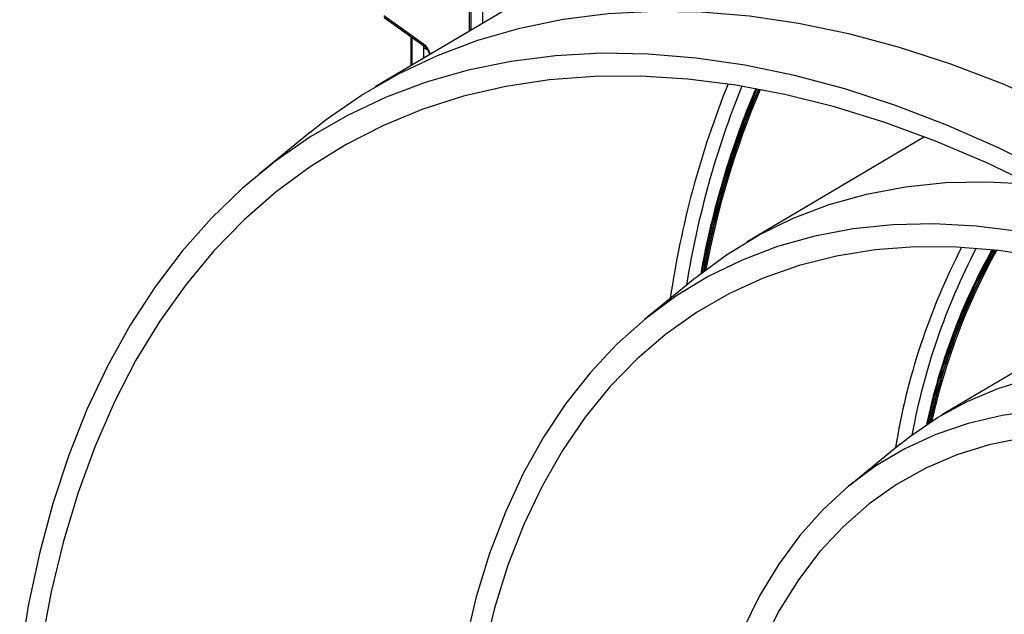
# Model space of a CAD drawing. Units: millimetres. Extents: x 8 to 422, y -29 to 291.
# Drawn here: x 302 to 316, y 118 to 127 of the extents above; entities that cross this region are included whole.
import ezdxf

# ---------------------------------------------------------------- set-up
doc = ezdxf.new("R2010")
doc.units = ezdxf.units.MM

msp = doc.modelspace()

# ---------------------------------------------------------------- linework, layer by layer
at = {"color": 7, "linetype": 'Continuous', "lineweight": 25}
for p, q in [((308.670668, 153.024597), (308.670668, 126.404087)), ((315.448922, 130.414285), (307.316577, 125.60297)), ((307.439, 126.630789), (308.009972, 126.220217)), ((307.447807, 126.601954), (308.018779, 126.191382)), ((307.827378, 126.329014), (307.827378, 125.905173)), ((308.010746, 126.197158), (308.010746, 126.164091)), ((308.010746, 126.164091), (308.010746, 126.013659)), ((308.071814, 126.128838), (308.010746, 126.164091)), ((306.376289, 124.944711), (305.651492, 124.350617)), ((315.217588, 124.883069), (312.663744, 123.372146)), ((311.916756, 122.849209), (311.191958, 122.255114)), ((318.542578, 122.700721), (315.464182, 120.879459)), ((314.866569, 120.461094), (314.141772, 119.867))]:
    msp.add_line(p, q, dxfattribs=at)
at = {"color": 8, "linetype": 'Continuous', "lineweight": 25}
for p, q in [((308.691589, 153.01252), (308.691589, 126.416464)), ((308.863315, 126.518062), (308.863315, 152.913385)), ((307.84252, 126.318125), (307.84252, 125.914132))]:
    msp.add_line(p, q, dxfattribs=at)
at = {"color": 7, "linetype": 'Continuous', "lineweight": 25, "flags": 128}
for points in [[(306.376289, 124.944711), (306.614027, 125.131831), (307.121191, 125.483293), (307.654327, 125.791165), (308.212227, 126.054752), (308.793626, 126.273454), (309.397209, 126.446777), (310.021607, 126.574328), (310.665406, 126.655818), (311.327147, 126.691063), (312.005333, 126.679982), (312.698425, 126.622602), (313.404855, 126.519051), (314.123022, 126.369564), (314.851299, 126.174481), (315.588037, 125.934242), (316.331565, 125.649393), (317.080201, 125.320578)], [(317.029299, 124.354422), (316.282382, 124.72392), (315.538854, 125.050491), (314.800397, 125.333397), (314.068686, 125.571997), (313.345377, 125.76575), (312.632109, 125.914216), (311.930499, 126.017061), (311.242134, 126.07405), (310.568575, 126.085055), (309.911348, 126.050051), (309.271941, 125.969116), (308.651803, 125.842435), (308.052338, 125.670295), (307.474905, 125.453085), (306.920811, 125.191297), (306.391312, 124.885524), (305.887608, 124.53646), (305.410839, 124.144894), (304.962085, 123.711714), (304.542363, 123.237902), (304.152624, 122.72453), (303.793751, 122.172761), (303.466556, 121.583845), (303.171781, 120.959117), (302.910094, 120.299992), (302.682087, 119.607962), (302.488277, 118.884596), (302.329103, 118.131532), (302.204926, 117.350476)], [(316.850343, 124.154569), (316.110528, 124.509779), (315.374549, 124.821897), (314.644098, 125.090207), (313.920854, 125.314091), (313.206482, 125.493033), (312.502624, 125.626624), (311.810899, 125.714554), (311.132899, 125.756622), (310.470183, 125.752732), (309.824274, 125.702891), (309.19666, 125.607216), (308.588782, 125.465925), (308.002039, 125.279344), (307.437782, 125.047901), (306.897307, 124.772131), (306.381858, 124.452665), (305.89262, 124.09024), (305.430719, 123.685689), (304.997216, 123.239942), (304.59311, 122.754025), (304.219329, 122.229055), (303.876733, 121.66624), (303.56611, 121.066874), (303.288175, 120.432336), (303.043567, 119.764085), (302.832848, 119.063658), (302.656504, 118.332666), (302.514939, 117.572791)], [(311.916756, 122.849209), (311.928373, 122.858707), (312.369589, 123.186274), (312.837016, 123.470766), (313.329329, 123.711379), (313.845132, 123.907431), (314.382965, 124.058364), (314.941302, 124.163752), (315.51856, 124.223296), (316.113103, 124.236828), (316.723246, 124.204307), (316.758112, 124.2011)], [(316.575829, 123.520771), (315.957174, 123.598577), (315.35227, 123.630817), (314.762833, 123.617402), (314.190532, 123.55837), (313.636989, 123.453886), (313.103775, 123.304249), (312.592401, 123.109881), (312.104316, 122.871335), (311.640903, 122.589285), (311.203476, 122.264532), (310.793275, 121.897995), (310.411464, 121.490715), (310.059123, 121.043846), (309.737252, 120.558653), (309.446764, 120.036513), (309.188481, 119.478906), (308.963137, 118.887412), (308.771368, 118.263708), (308.61372, 117.609562)], [(316.905976, 123.151389), (316.284668, 123.246479), (315.67663, 123.295454), (315.083643, 123.298168), (314.507448, 123.254615), (313.949735, 123.164923), (313.412139, 123.029353), (312.896238, 122.848304), (312.403544, 122.622307), (311.935503, 122.352025), (311.493488, 122.038251), (311.078795, 121.681904), (310.692641, 121.284031), (310.336157, 120.845798), (310.010391, 120.36849), (309.716297, 119.853508), (309.454737, 119.302362), (309.22648, 118.716669), (309.032195, 118.098147), (308.872451, 117.448609)], [(314.866569, 120.461094), (314.99993, 120.566558), (315.402693, 120.842451), (315.830831, 121.07525), (316.282839, 121.264137), (316.75713, 121.40845), (317.252037, 121.507681), (317.765823, 121.561481), (318.296682, 121.569662), (318.842751, 121.532195), (319.402111, 121.449212), (319.972796, 121.321003), (320.552804, 121.14802), (321.140095, 120.93087), (321.732608, 120.670315), (321.992009, 120.543373)], [(316.838516, 120.942843), (316.331581, 120.873745), (315.844289, 120.758946), (315.378382, 120.598858), (314.93553, 120.394054), (314.517317, 120.145267), (314.12524, 119.853388), (313.760703, 119.51946), (313.425011, 119.144681), (313.119366, 118.730391), (312.844862, 118.278074), (312.60248, 117.789348)], [(324.015315, 117.734508), (323.436028, 118.203309), (322.850724, 118.634553), (322.261581, 119.026635), (321.670789, 119.378097), (321.080546, 119.687631), (320.493049, 119.954086), (319.910483, 120.176471), (319.335015, 120.353958), (318.768786, 120.485887), (318.213901, 120.571767), (317.672427, 120.611278), (317.146376, 120.604275), (316.637705, 120.550782), (316.148308, 120.450999), (315.680004, 120.305297), (315.234536, 120.114218), (314.813561, 119.878473), (314.418645, 119.598939), (314.051256, 119.276655), (313.712763, 118.912821), (313.404423, 118.50879), (313.127385, 118.066065), (312.882678, 117.586294)]]:
    msp.add_lwpolyline(points, dxfattribs=at)
at = {"color": 8, "linetype": 'Continuous', "lineweight": 25}
for centre, radius, start, end in [((308.038798, 126.213246), 0.029657, 166.4060005, 227.3255948), ((307.836523, 125.992558), 0.286205, 16.3387983, 52.6968747), ((324.800983, 120.648644), 13.377047, 158.0742183, 171.7962604), ((324.933308, 120.642424), 13.307334, 158.0689687, 170.8946679), ((324.310379, 118.867847), 9.635582, 152.6683445, 170.8200856), ((324.413706, 118.872354), 9.534268, 152.4758471, 169.5972982)]:
    msp.add_arc(centre, radius, start, end, dxfattribs=at)
at = {"color": 7, "linetype": 'Continuous', "lineweight": 25}
for centre, radius, start, end in [((324.37538, 120.685317), 12.576626, 157.1084924, 169.7901761), ((324.352053, 120.677463), 12.552704, 157.0285145, 169.7238005), ((324.341574, 120.67492), 12.531561, 156.9864746, 169.6453903), ((324.344016, 120.677655), 12.513278, 156.9827094, 169.5555861), ((324.356924, 120.682929), 12.516125, 157.0210275, 169.544432), ((324.359512, 120.68561), 12.497996, 157.0175546, 169.455594), ((323.997625, 118.906511), 8.941494, 150.8825647, 168.1495126), ((324.062305, 118.866825), 9.010147, 150.8428244, 167.9685713), ((323.966768, 118.897271), 8.898828, 150.6784797, 167.9562571), ((324.057141, 118.867507), 8.97324, 150.7437635, 167.7601035), ((323.984246, 118.905065), 8.885405, 150.7092827, 167.8408467), ((324.072115, 118.876346), 8.95713, 150.7728779, 167.614655)]:
    msp.add_arc(centre, radius, start, end, dxfattribs=at)
msp.add_open_spline([(308.018779, 126.191382), (308.025937, 126.185611), (308.041362, 126.173176), (308.065485, 126.142969), (308.085134, 126.106779), (308.09568, 126.077927), (308.09693, 126.066102), (308.097074, 126.064733)], degree=3, knots=[0, 0, 0, 0, 0.209382446, 0.451159168, 0.707487656, 0.966140714, 1, 1, 1, 1], dxfattribs=at)

doc.saveas('drawing.dxf')
